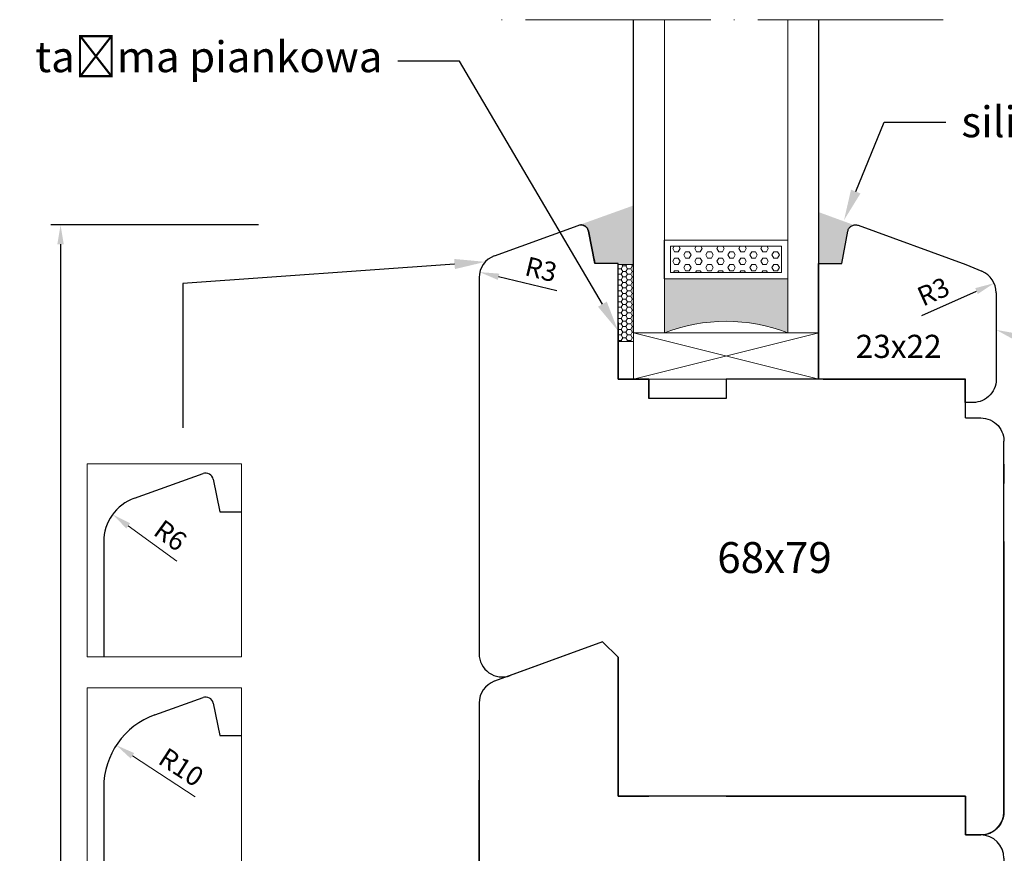
# Model space of a CAD drawing. Units: millimetres. Extents: x 3564 to 3756, y 3532 to 3770.
# Drawn here: x 3564 to 3692, y 3649 to 3757 of the extents above; entities that cross this region are included whole.
import ezdxf
from ezdxf import colors
from ezdxf.entities.mleader import LeaderData, LeaderLine
from ezdxf.math import Vec2, Vec3

# ---------------------------------------------------------------- set-up
doc = ezdxf.new("R2010")
doc.units = ezdxf.units.MM
doc.linetypes.add('ACAD_ISO04W100', pattern=[30, 24, -3, 0, -3])
doc.linetypes.add('JIS_02_1.2', pattern=[2.5, 1.25, -1.25])
for name, color, linetype in [('GLAS', 4, 'Continuous'), ('PROFILE', 7, 'Continuous'), ('WARSTWA_DOMYŚLNA', 1, 'Continuous')]:
    doc.layers.add(name, color=color, linetype=linetype)
doc.styles.get("Standard").update_dxf_attribs({"font": 'arial.ttf'})
doc.dimstyles.new('ISO-25', dxfattribs={"dimtxt": 2.5, "dimasz": 2.5, "dimexe": 1.25, "dimexo": 0.625, "dimtad": 1, "dimtxsty": 'Standard', "dimcen": 2.5, "dimadec": 0, "dimazin": 0, "dimtfac": 1, "dimtmove": 0, "dimatfit": 3, "dimfxl": 1, "dimarcsym": 0})

# ---------------------------------------------------------------- blocks, each defined once
blk = doc.blocks.new('*D260')
at = {"color": 0, "lineweight": -2, "transparency": 16777216}
blk.add_line((3586.17, 3656.26), (3578.04, 3661.57), dxfattribs=at)
at = {"color": 0, "lineweight": 5, "transparency": 16777216}
blk.add_solid([(3578.27, 3661.92), (3577.81, 3661.22), (3575.95, 3662.94)], dxfattribs=at)
at = {"layer": 'Defpoints', "color": 0, "lineweight": 5, "transparency": 16777216}
for p in [(3575.95, 3662.94), (3584.32, 3657.47)]:
    blk.add_point(p, dxfattribs=at)
at = {"color": 0, "lineweight": 5, "transparency": 16777216, "insert": (3584.19, 3659.82), "char_height": 2.5, "attachment_point": 5, "rotation": 326.8421}
blk.add_mtext('R10', dxfattribs=at)
blk = doc.blocks.new('*D259')
at = {"color": 0, "lineweight": -2, "transparency": 16777216}
blk.add_line((3583.78, 3686.76), (3577.49, 3691.35), dxfattribs=at)
at = {"color": 0, "lineweight": 5, "transparency": 16777216}
blk.add_solid([(3577.74, 3691.68), (3577.25, 3691.01), (3575.48, 3692.82)], dxfattribs=at)
at = {"layer": 'Defpoints', "color": 0, "lineweight": 5, "transparency": 16777216}
for p in [(3575.48, 3692.82), (3580.32, 3689.28)]:
    blk.add_point(p, dxfattribs=at)
at = {"color": 0, "lineweight": 5, "transparency": 16777216, "insert": (3582.77, 3689.85), "char_height": 2.5, "attachment_point": 5, "rotation": 323.842}
blk.add_mtext('R6', dxfattribs=at)
blk = doc.blocks.new('ffd')
at = {"lineweight": 5}
h = blk.add_hatch(dxfattribs=at)
h.set_pattern_fill('HONEY', color=256, scale=0.13)
h.paths.add_polyline_path([(3327.81, 2377.65), (3329.79, 2377.65), (3329.79, 2387.65), (3327.81, 2387.65)])
for p, q in [((3329.79, 2387.65), (3327.81, 2387.65)), ((3327.81, 2387.65), (3327.81, 2377.65)), ((3329.79, 2377.65), (3329.79, 2387.65)), ((3327.81, 2377.65), (3329.79, 2377.65))]:
    blk.add_line(p, q, dxfattribs=at)
blk = doc.blocks.new('s')
at = {"lineweight": 5}
h = blk.add_hatch(dxfattribs=at)
h.set_pattern_fill('HEX', color=256, scale=0.15)
h.paths.add_polyline_path([(4719.38, 3830.89), (4719.38, 3834.29), (4704.98, 3834.29), (4704.98, 3830.89)])
at = {"color": 0, "lineweight": 20}
for p, q in [((4704.18, 3830.09), (4704.18, 3835.09)), ((4720.18, 3835.09), (4720.18, 3830.09)), ((4704.98, 3830.89), (4704.98, 3834.29)), ((4719.38, 3834.29), (4719.38, 3830.89)), ((4704.98, 3830.89), (4719.38, 3830.89)), ((4704.18, 3830.09), (4720.18, 3830.09))]:
    blk.add_line(p, q, dxfattribs=at)
at = {"layer": 'GLAS', "color": 0, "lineweight": 20}
for p, q in [((4704.18, 3835.09), (4720.18, 3835.09)), ((4704.98, 3834.29), (4719.38, 3834.29))]:
    blk.add_line(p, q, dxfattribs=at)
blk = doc.blocks.new('ee4')
at = {"lineweight": 5}
h = blk.add_hatch(color=256, dxfattribs=at)
h.dxf.hatch_style = 1
h.paths.add_polyline_path([(4877.45, 4007.39), (4877.45, 4014.39), (4861.45, 4014.39), (4861.45, 4007.39, -0.1875)])
at = {"color": 0, "linetype": 'ACAD_ISO04W100', "lineweight": 5}
blk.add_line((4897.56, 4047.95), (4840.29, 4047.95), dxfattribs=at)
at = {"lineweight": 5}
blk.add_line((4857.45, 4007.39), (4881.45, 4001.39), dxfattribs=at)
at = {"color": 0, "lineweight": 20}
blk.add_line((4857.45, 4001.39), (4881.45, 4007.39), dxfattribs=at)
at = {"lineweight": 5}
blk.add_arc((4869.45, 3986.81), 22.08, 68.7607, 111.2393, dxfattribs=at)
at = {"layer": 'GLAS', "color": 5, "lineweight": -3}
for p, q in [((4857.45, 4007.39), (4857.45, 4047.95)), ((4881.45, 4007.39), (4881.45, 4047.95))]:
    blk.add_line(p, q, dxfattribs=at)
at = {"layer": 'GLAS', "color": 5, "lineweight": 20}
for p, q in [((4861.45, 4007.39), (4861.45, 4047.95)), ((4877.45, 4007.39), (4877.45, 4047.95))]:
    blk.add_line(p, q, dxfattribs=at)
at = {"layer": 'GLAS', "color": 0, "lineweight": 20}
for p, q in [((4857.45, 4007.39), (4881.45, 4007.39)), ((4857.45, 4001.39), (4857.45, 4007.39)), ((4881.45, 4001.39), (4881.45, 4007.39)), ((4857.45, 4001.39), (4881.45, 4001.39))]:
    blk.add_line(p, q, dxfattribs=at)
at = {"lineweight": 5}
blk.add_blockref('s', (157.26, 184.31), dxfattribs=at)
blk = doc.blocks.new('*D278')
at = {"color": 0, "lineweight": -2, "transparency": 16777216}
blk.add_line((3633.78, 3721.78), (3626.22, 3723.61), dxfattribs=at)
at = {"color": 0, "lineweight": 5, "transparency": 16777216}
blk.add_solid([(3626.32, 3724.01), (3626.12, 3723.2), (3623.79, 3724.2)], dxfattribs=at)
at = {"layer": 'Defpoints', "color": 0, "lineweight": 5, "transparency": 16777216}
for p in [(3623.79, 3724.2), (3626.7, 3723.49)]:
    blk.add_point(p, dxfattribs=at)
at = {"color": 0, "lineweight": 5, "transparency": 16777216, "insert": (3631.66, 3724.25), "char_height": 2.5, "attachment_point": 5, "rotation": 346.3847}
blk.add_mtext('R3', dxfattribs=at)
blk = doc.blocks.new('*D279')
at = {"color": 0, "lineweight": -2, "transparency": 16777216}
blk.add_line((3681.05, 3718.58), (3688.15, 3721.75), dxfattribs=at)
at = {"color": 0, "lineweight": 5, "transparency": 16777216}
blk.add_solid([(3687.98, 3722.13), (3688.32, 3721.37), (3690.43, 3722.77)], dxfattribs=at)
at = {"layer": 'Defpoints', "color": 0, "lineweight": 5, "transparency": 16777216}
for p in [(3690.43, 3722.77), (3687.69, 3721.54)]:
    blk.add_point(p, dxfattribs=at)
at = {"color": 0, "lineweight": 5, "transparency": 16777216, "insert": (3682.68, 3721.39), "char_height": 2.5, "attachment_point": 5, "rotation": 24.0553}
blk.add_mtext('R3', dxfattribs=at)
blk = doc.blocks.new('*D280')
at = {"color": 0, "lineweight": -2, "transparency": 16777216}
for p, q in [((3595.13, 3730.31), (3568.23, 3730.31)), ((3569.48, 3727.81), (3569.48, 3546.82)), ((3597.8, 3544.32), (3568.23, 3544.32))]:
    blk.add_line(p, q, dxfattribs=at)
at = {"color": 0, "lineweight": 5, "transparency": 16777216}
for points in [[(3569.06, 3727.81), (3569.89, 3727.81), (3569.48, 3730.31)], [(3569.06, 3546.82), (3569.89, 3546.82), (3569.48, 3544.32)]]:
    blk.add_solid(points, dxfattribs=at)
at = {"layer": 'Defpoints', "color": 0, "lineweight": 5, "transparency": 16777216}
for p in [(3595.75, 3730.31), (3569.48, 3544.32), (3598.43, 3544.32)]:
    blk.add_point(p, dxfattribs=at)
at = {"color": 0, "lineweight": 5, "transparency": 16777216, "insert": (3566.81, 3637.32), "char_height": 4, "attachment_point": 5, "rotation": 90}
blk.add_mtext('186', dxfattribs=at)
blk = doc.blocks.new('3ed')
at = {"color": 0, "lineweight": 30}
for p, q in [((3441.7, 3674.32), (3439.7, 3676.32)), ((3441.71, 3671.32), (3441.71, 3663.69)), ((3441.71, 3663.69), (3441.71, 3656.32)), ((3441.71, 3656.34), (3441.71, 3662.84)), ((3423.71, 3657), (3423.71, 3658.41)), ((3423.71, 3658.41), (3423.71, 3657)), ((3423.71, 3657), (3423.71, 3657)), ((3423.71, 3647.32), (3423.71, 3657)), ((3441.71, 3656.32), (3445.65, 3656.32)), ((3445.65, 3656.32), (3445.71, 3656.32)), ((3455.71, 3656.32), (3479.59, 3656.32)), ((3469.1, 3656.32), (3469.1, 3656.32)), ((3469.1, 3656.32), (3469.1, 3656.32)), ((3469.1, 3656.32), (3469.1, 3656.32)), ((3469.1, 3656.32), (3469.1, 3656.32)), ((3486.7, 3656.32), (3479.59, 3656.32)), ((3486.7, 3656.32), (3486.7, 3651.32)), ((3486.7, 3653.32), (3486.7, 3656.32)), ((3486.7, 3656.32), (3486.71, 3652.12)), ((3486.71, 3653.32), (3486.7, 3653.32)), ((3486.7, 3651.32), (3488.7, 3651.32)), ((3486.71, 3652.12), (3486.71, 3651.32)), ((3486.71, 3651.32), (3488.71, 3651.32)), ((3491.71, 3642.81), (3491.71, 3632.32)), ((3423.71, 3634.38), (3423.71, 3635.32)), ((3423.71, 3632.06), (3423.71, 3634.38)), ((3491.71, 3635.32), (3491.71, 3634.49)), ((3491.71, 3634.49), (3491.71, 3623.18)), ((3450.21, 3633.36), (3445.22, 3633.36)), ((3445.22, 3633.36), (3445.22, 3632.16)), ((3450.21, 3617.32), (3450.21, 3633.36)), ((3423.71, 3631.95), (3423.71, 3632.06)), ((3423.71, 3631.25), (3423.71, 3631.95)), ((3436.55, 3632.32), (3435.5, 3628.43)), ((3441.7, 3632.32), (3436.55, 3632.32)), ((3441.7, 3627.32), (3441.7, 3632.32)), ((3441.7, 3632.32), (3441.7, 3632.32)), ((3445.22, 3632.16), (3445.22, 3632.15)), ((3445.22, 3632.15), (3445.22, 3631.55)), ((3423.71, 3630.55), (3423.71, 3631.25)), ((3423.71, 3630.32), (3423.71, 3630.55)), ((3445.22, 3631.55), (3445.22, 3630.79)), ((3445.22, 3630.79), (3445.22, 3630.78)), ((3445.22, 3630.78), (3445.22, 3627.32)), ((3423.71, 3630.22), (3423.71, 3630.32)), ((3423.72, 3630.01), (3423.71, 3630.22)), ((3423.77, 3629.7), (3423.72, 3630.01)), ((3423.85, 3629.4), (3423.77, 3629.7)), ((3423.97, 3629.1), (3423.85, 3629.4)), ((3424.11, 3628.82), (3423.97, 3629.1)), ((3424.28, 3628.56), (3424.11, 3628.82)), ((3424.48, 3628.31), (3424.28, 3628.56)), ((3424.7, 3628.09), (3424.48, 3628.31)), ((3424.94, 3627.9), (3424.7, 3628.09)), ((3435.25, 3627.92), (3435.16, 3627.81)), ((3435.33, 3628.04), (3435.25, 3627.92)), ((3435.4, 3628.16), (3435.33, 3628.04)), ((3435.46, 3628.3), (3435.4, 3628.16)), ((3435.5, 3628.43), (3435.46, 3628.3)), ((3441.7, 3628.2), (3441.7, 3628.2)), ((3462.21, 3628.32), (3461.21, 3627.32)), ((3462.56, 3627.97), (3462.21, 3628.32)), ((3463.21, 3627.32), (3462.56, 3627.97)), ((3425.21, 3627.72), (3424.94, 3627.9)), ((3425.49, 3627.58), (3425.21, 3627.72)), ((3425.78, 3627.47), (3425.49, 3627.58)), ((3426.08, 3627.39), (3425.78, 3627.47)), ((3426.39, 3627.34), (3426.08, 3627.39)), ((3426.71, 3627.32), (3426.39, 3627.34)), ((3434.32, 3627.32), (3426.71, 3627.32)), ((3434.57, 3627.41), (3434.32, 3627.32)), ((3434.7, 3627.47), (3434.57, 3627.41)), ((3434.83, 3627.54), (3434.7, 3627.47)), ((3434.95, 3627.62), (3434.83, 3627.54)), ((3435.06, 3627.71), (3434.95, 3627.62)), ((3435.16, 3627.81), (3435.06, 3627.71)), ((3441.71, 3627.32), (3441.7, 3627.32)), ((3445.21, 3627.32), (3441.71, 3627.32)), ((3445.22, 3627.32), (3445.21, 3627.32)), ((3461.21, 3627.32), (3455.96, 3627.32)), ((3455.96, 3627.32), (3455.96, 3621.37)), ((3468.46, 3627.32), (3463.21, 3627.32)), ((3468.46, 3617.82), (3468.46, 3627.32)), ((3491.71, 3623.18), (3491.71, 3611.87)), ((3455.96, 3621.37), (3455.96, 3617.82)), ((3455.96, 3617.82), (3454.06, 3617.82)), ((3454.06, 3617.82), (3454.06, 3615.32)), ((3470.36, 3617.82), (3468.46, 3617.82)), ((3470.35, 3615.32), (3470.36, 3617.82)), ((3450.22, 3617.12), (3450.21, 3617.32)), ((3450.25, 3616.93), (3450.22, 3617.12)), ((3450.29, 3616.74), (3450.25, 3616.93)), ((3450.25, 3616.93), (3450.25, 3616.93)), ((3450.36, 3616.55), (3450.29, 3616.74)), ((3450.45, 3616.37), (3450.36, 3616.55)), ((3450.55, 3616.2), (3450.45, 3616.37)), ((3450.65, 3616.07), (3450.55, 3616.2)), ((3450.67, 3616.05), (3450.65, 3616.07)), ((3450.8, 3615.9), (3450.67, 3616.05)), ((3450.95, 3615.77), (3450.8, 3615.9)), ((3451.11, 3615.65), (3450.95, 3615.77)), ((3451.28, 3615.55), (3451.11, 3615.65)), ((3451.46, 3615.47), (3451.28, 3615.55)), ((3451.64, 3615.4), (3451.46, 3615.47)), ((3451.84, 3615.36), (3451.64, 3615.4)), ((3452.03, 3615.33), (3451.84, 3615.36)), ((3452.12, 3615.32), (3452.03, 3615.33)), ((3454.06, 3615.32), (3452.12, 3615.32)), ((3472.53, 3615.32), (3470.35, 3615.32)), ((3472.53, 3615.32), (3470.35, 3615.32)), ((3474.21, 3615.32), (3472.53, 3615.32)), ((3474.21, 3615.32), (3472.53, 3615.32)), ((3474.31, 3615.32), (3474.21, 3615.32)), ((3474.31, 3615.32), (3474.21, 3615.32)), ((3474.41, 3615.3), (3474.31, 3615.32)), ((3474.41, 3615.3), (3474.31, 3615.32)), ((3474.52, 3615.27), (3474.41, 3615.3)), ((3474.52, 3615.27), (3474.41, 3615.3)), ((3474.61, 3615.24), (3474.52, 3615.27)), ((3474.61, 3615.24), (3474.52, 3615.27)), ((3474.71, 3615.19), (3474.61, 3615.24)), ((3474.71, 3615.19), (3474.61, 3615.24)), ((3474.79, 3615.13), (3474.71, 3615.19)), ((3474.79, 3615.13), (3474.71, 3615.19)), ((3474.88, 3615.07), (3474.79, 3615.13)), ((3474.88, 3615.07), (3474.79, 3615.13)), ((3474.95, 3614.99), (3474.88, 3615.07)), ((3474.95, 3614.99), (3474.88, 3615.07)), ((3475.02, 3614.91), (3474.95, 3614.99)), ((3475.02, 3614.91), (3474.95, 3614.99)), ((3475.07, 3614.82), (3475.02, 3614.91)), ((3475.07, 3614.82), (3475.02, 3614.91)), ((3475.12, 3614.73), (3475.07, 3614.82)), ((3475.12, 3614.73), (3475.07, 3614.82)), ((3475.16, 3614.63), (3475.12, 3614.73)), ((3475.16, 3614.63), (3475.12, 3614.73)), ((3475.18, 3614.53), (3475.16, 3614.63)), ((3475.18, 3614.53), (3475.16, 3614.63)), ((3475.2, 3614.43), (3475.18, 3614.53)), ((3475.2, 3614.43), (3475.18, 3614.53)), ((3475.21, 3614.32), (3475.2, 3614.43)), ((3475.21, 3614.32), (3475.2, 3614.43)), ((3475.21, 3607.32), (3475.21, 3614.32)), ((3475.21, 3607.32), (3475.21, 3614.32)), ((3491.69, 3600.01), (3491.64, 3599.7)), ((3491.7, 3600.27), (3491.69, 3600.01)), ((3491.3, 3598.82), (3491.13, 3598.56)), ((3491.45, 3599.1), (3491.3, 3598.82)), ((3491.56, 3599.4), (3491.45, 3599.1)), ((3491.64, 3599.7), (3491.56, 3599.4)), ((3481.21, 3597.32), (3488.48, 3597.32)), ((3481.21, 3597.32), (3488.48, 3597.32)), ((3488.71, 3597.32), (3488.48, 3597.32)), ((3489.02, 3597.34), (3488.71, 3597.32)), ((3489.33, 3597.39), (3489.02, 3597.34)), ((3489.63, 3597.47), (3489.33, 3597.39)), ((3489.93, 3597.58), (3489.63, 3597.47)), ((3490.21, 3597.72), (3489.93, 3597.58)), ((3490.47, 3597.9), (3490.21, 3597.72)), ((3490.71, 3598.09), (3490.47, 3597.9)), ((3490.94, 3598.31), (3490.71, 3598.09)), ((3491.13, 3598.56), (3490.94, 3598.31))]:
    blk.add_line(p, q, dxfattribs=at)
at = {"lineweight": 30}
for p, q in [((3423.71, 3642.69), (3423.71, 3644.32)), ((3423.71, 3636.68), (3423.71, 3642.69)), ((3423.71, 3638.22), (3423.71, 3638.92)), ((3423.71, 3637.84), (3423.71, 3638.22)), ((3423.71, 3635.32), (3423.71, 3637.84)), ((3423.71, 3636.55), (3423.71, 3636.68)), ((3423.71, 3636.68), (3423.71, 3636.68)), ((3423.71, 3635.92), (3423.71, 3636.55))]:
    blk.add_line(p, q, dxfattribs=at)
at = {"color": 0, "linetype": 'JIS_02_1.2', "lineweight": 5}
for p, q in [((3475.21, 3607.32), (3475.21, 3598.32)), ((3481.21, 3597.32), (3476.21, 3597.32))]:
    blk.add_line(p, q, dxfattribs=at)
at = {"color": 0, "lineweight": 30}
blk.add_arc((3488.7, 3648.32), 3, 0, 90, dxfattribs=at)
at = {"color": 0, "linetype": 'JIS_02_1.2', "lineweight": 5, "ltscale": 0.5}
blk.add_arc((3476.21, 3598.32), 1, 180, 270, dxfattribs=at)
blk.add_arc((3476.21, 3598.32), 1, 180, 270, dxfattribs=at)
at = {"layer": 'PROFILE', "color": 0, "lineweight": 30}
for p, q in [((3439.7, 3676.32), (3425.68, 3671.22)), ((3439.7, 3676.32), (3441.7, 3674.32)), ((3423.7, 3668.4), (3423.7, 3632.32)), ((3485.7, 3656.32), (3441.7, 3656.32)), ((3485.7, 3656.32), (3455.7, 3656.32)), ((3478.7, 3656.32), (3455.7, 3656.32)), ((3486.7, 3656.32), (3467.7, 3656.32)), ((3486.7, 3656.32), (3467.7, 3656.32)), ((3486.7, 3656.32), (3474.7, 3656.32)), ((3486.7, 3656.32), (3474.7, 3656.32)), ((3491.7, 3648.32), (3491.7, 3600.27)), ((3474.31, 3615.32), (3474.41, 3615.3)), ((3474.41, 3615.3), (3474.52, 3615.27)), ((3474.52, 3615.27), (3474.61, 3615.24)), ((3474.61, 3615.24), (3474.71, 3615.19)), ((3474.71, 3615.19), (3474.79, 3615.13)), ((3474.88, 3615.07), (3474.95, 3614.99)), ((3475.02, 3614.91), (3475.07, 3614.82)), ((3475.07, 3614.82), (3475.12, 3614.73)), ((3475.12, 3614.73), (3475.16, 3614.63)), ((3475.16, 3614.63), (3475.18, 3614.53)), ((3475.18, 3614.53), (3475.2, 3614.43)), ((3481.21, 3597.32), (3481.21, 3612.32))]:
    blk.add_line(p, q, dxfattribs=at)
at = {"layer": 'PROFILE', "lineweight": 30}
for p, q in [((3478.21, 3607.32), (3478.21, 3612.32)), ((3478.21, 3612.32), (3481.21, 3612.32)), ((3475.21, 3607.32), (3478.21, 3607.32))]:
    blk.add_line(p, q, dxfattribs=at)
at = {"layer": 'PROFILE', "color": 0, "lineweight": 30}
blk.add_arc((3426.7, 3668.4), 3, 110, 180, dxfattribs=at)
at = {"layer": 'WARSTWA_DOMYŚLNA', "color": 0, "lineweight": 30}
for p, q in [((3441.7, 3674.32), (3441.7, 3656.32)), ((3441.7, 3656.32), (3441.7, 3671.32)), ((3441.7, 3671.32), (3441.7, 3656.32)), ((3441.7, 3656.32), (3441.7, 3656.32)), ((3441.7, 3656.32), (3441.7, 3656.32)), ((3455.7, 3656.32), (3485.7, 3656.32)), ((3485.7, 3656.32), (3455.7, 3656.32)), ((3455.7, 3656.32), (3485.7, 3656.32)), ((3485.7, 3656.32), (3455.7, 3656.32)), ((3474.7, 3656.32), (3486.7, 3656.32)), ((3474.7, 3656.32), (3486.7, 3656.32)), ((3486.7, 3656.32), (3486.7, 3653.32)), ((3486.7, 3651.32), (3486.7, 3656.32)), ((3486.7, 3656.32), (3486.7, 3653.32)), ((3486.7, 3651.32), (3486.7, 3656.32)), ((3486.7, 3651.32), (3486.7, 3655.32)), ((3486.7, 3655.32), (3486.7, 3651.32)), ((3486.7, 3651.32), (3486.7, 3655.32)), ((3486.7, 3655.32), (3486.7, 3651.32)), ((3488.7, 3651.32), (3486.7, 3651.32)), ((3486.7, 3651.32), (3488.7, 3651.32)), ((3488.7, 3651.32), (3486.7, 3651.32)), ((3488.7, 3651.32), (3486.7, 3651.32)), ((3486.7, 3651.32), (3488.7, 3651.32)), ((3488.7, 3651.32), (3486.7, 3651.32))]:
    blk.add_line(p, q, dxfattribs=at)
blk = doc.blocks.new('rrrrrb')
at = {"color": 0, "lineweight": 30}
for p, q in [((3436.54, 3730.26), (3436.64, 3730.29)), ((3436.64, 3730.29), (3436.74, 3730.31)), ((3436.74, 3730.31), (3436.84, 3730.32)), ((3436.84, 3730.32), (3436.94, 3730.32)), ((3436.94, 3730.32), (3437.04, 3730.31)), ((3437.04, 3730.31), (3437.14, 3730.29)), ((3437.14, 3730.29), (3437.24, 3730.26)), ((3437.33, 3730.22), (3437.42, 3730.17)), ((3437.42, 3730.17), (3437.5, 3730.11)), ((3437.5, 3730.11), (3437.58, 3730.04)), ((3437.58, 3730.04), (3437.65, 3729.97)), ((3437.65, 3729.97), (3437.71, 3729.89)), ((3437.71, 3729.89), (3437.76, 3729.8)), ((3437.76, 3729.8), (3437.8, 3729.71)), ((3437.8, 3729.71), (3437.84, 3729.62)), ((3437.84, 3729.62), (3437.86, 3729.52)), ((3438.59, 3725.89), (3438.7, 3725.32)), ((3423.7, 3723.49), (3423.7, 3674.78)), ((3441.7, 3717.69), (3441.7, 3710.32)), ((3445.65, 3710.32), (3445.7, 3710.32)), ((3473.45, 3710.32), (3469.03, 3710.32)), ((3479.59, 3710.32), (3473.45, 3710.32)), ((3473.45, 3710.32), (3473.45, 3710.32)), ((3486.7, 3710.32), (3479.59, 3710.32)), ((3486.7, 3705.32), (3486.7, 3710.32)), ((3486.7, 3705.32), (3488.7, 3705.32)), ((3488.7, 3705.32), (3489.02, 3705.31)), ((3489.02, 3705.31), (3489.33, 3705.26)), ((3489.33, 3705.26), (3489.63, 3705.18)), ((3489.63, 3705.18), (3489.92, 3705.06)), ((3489.92, 3705.06), (3490.2, 3704.92)), ((3490.2, 3704.92), (3490.47, 3704.75)), ((3490.47, 3704.75), (3490.71, 3704.55)), ((3490.71, 3704.55), (3490.93, 3704.33)), ((3490.93, 3704.33), (3491.13, 3704.09)), ((3491.13, 3704.09), (3491.3, 3703.82)), ((3491.3, 3703.82), (3491.44, 3703.54)), ((3491.44, 3703.54), (3491.56, 3703.25)), ((3491.56, 3703.25), (3491.64, 3702.95)), ((3491.64, 3702.95), (3491.69, 3702.64)), ((3491.69, 3702.64), (3491.7, 3702.32)), ((3491.7, 3699.32), (3491.7, 3696.81)), ((3491.7, 3677.18), (3491.7, 3665.87)), ((3441.7, 3674.32), (3439.7, 3676.32)), ((3441.7, 3656.32), (3441.7, 3674.32)), ((3491.7, 3665.87), (3491.7, 3654.55)), ((3486.7, 3656.32), (3486.7, 3651.32)), ((3491.64, 3653.7), (3491.56, 3653.4)), ((3491.69, 3654.01), (3491.64, 3653.7)), ((3491.7, 3654.32), (3491.69, 3654.01)), ((3491.7, 3654.55), (3491.7, 3654.32)), ((3490.93, 3652.31), (3490.71, 3652.09)), ((3491.13, 3652.56), (3490.93, 3652.31)), ((3491.3, 3652.82), (3491.13, 3652.56)), ((3491.44, 3653.1), (3491.3, 3652.82)), ((3491.56, 3653.4), (3491.44, 3653.1)), ((3486.7, 3651.32), (3488.7, 3651.32)), ((3488.7, 3651.32), (3488.47, 3651.32)), ((3489.02, 3651.34), (3488.7, 3651.32)), ((3489.33, 3651.39), (3489.02, 3651.34)), ((3489.63, 3651.47), (3489.33, 3651.39)), ((3489.92, 3651.58), (3489.63, 3651.47)), ((3490.2, 3651.72), (3489.92, 3651.58)), ((3490.47, 3651.9), (3490.2, 3651.72)), ((3490.71, 3652.09), (3490.47, 3651.9))]:
    blk.add_line(p, q, dxfattribs=at)
at = {"lineweight": 30}
for p, q in [((3491.7, 3689.32), (3491.7, 3688.49)), ((3491.7, 3688.49), (3491.7, 3677.18))]:
    blk.add_line(p, q, dxfattribs=at)
at = {"color": 0, "lineweight": 30}
blk.add_arc((3426.7, 3674.78), 3, 180, 290, dxfattribs=at)
at = {"layer": 'PROFILE', "color": 0, "lineweight": 30}
for p, q in [((3439.7, 3676.32), (3427.73, 3671.96)), ((3445.7, 3656.32), (3441.7, 3656.32))]:
    blk.add_line(p, q, dxfattribs=at)
at = {"layer": 'WARSTWA_DOMYŚLNA', "color": 0, "lineweight": 30}
for p, q in [((3425.68, 3726.31), (3436.54, 3730.26)), ((3436.54, 3730.26), (3436.64, 3730.29)), ((3436.64, 3730.29), (3436.74, 3730.31)), ((3436.74, 3730.31), (3436.84, 3730.32)), ((3436.84, 3730.32), (3436.94, 3730.32)), ((3436.98, 3730.32), (3436.88, 3730.32)), ((3436.94, 3730.32), (3437.04, 3730.31)), ((3437.08, 3730.3), (3436.98, 3730.32)), ((3437.04, 3730.31), (3437.14, 3730.29)), ((3437.17, 3730.28), (3437.08, 3730.3)), ((3437.14, 3730.29), (3437.24, 3730.26)), ((3437.27, 3730.25), (3437.17, 3730.28)), ((3437.24, 3730.26), (3437.33, 3730.22)), ((3437.35, 3730.21), (3437.27, 3730.25)), ((3437.33, 3730.22), (3437.42, 3730.17)), ((3437.44, 3730.15), (3437.35, 3730.21)), ((3437.42, 3730.17), (3437.5, 3730.11)), ((3437.52, 3730.1), (3437.44, 3730.15)), ((3437.5, 3730.11), (3437.58, 3730.04)), ((3437.59, 3730.03), (3437.52, 3730.1)), ((3437.58, 3730.04), (3437.65, 3729.97)), ((3437.66, 3729.96), (3437.59, 3730.03)), ((3437.65, 3729.97), (3437.71, 3729.89)), ((3437.71, 3729.88), (3437.66, 3729.96)), ((3437.71, 3729.89), (3437.76, 3729.8)), ((3437.77, 3729.8), (3437.71, 3729.88)), ((3437.76, 3729.8), (3437.8, 3729.71)), ((3437.81, 3729.71), (3437.77, 3729.8)), ((3437.8, 3729.71), (3437.84, 3729.62)), ((3437.84, 3729.61), (3437.81, 3729.71)), ((3437.84, 3729.62), (3437.86, 3729.52)), ((3437.86, 3729.52), (3437.84, 3729.61)), ((3438.7, 3725.32), (3437.86, 3729.52)), ((3437.86, 3729.52), (3438.7, 3725.32)), ((3441.7, 3725.32), (3438.7, 3725.32)), ((3441.7, 3710.32), (3441.7, 3725.32)), ((3441.7, 3710.32), (3445.7, 3710.32)), ((3445.7, 3710.32), (3441.7, 3710.32)), ((3441.7, 3710.32), (3441.7, 3710.32)), ((3445.7, 3710.32), (3445.7, 3707.82)), ((3445.7, 3707.82), (3445.7, 3710.32)), ((3478.7, 3710.32), (3455.7, 3710.32)), ((3455.7, 3710.32), (3455.7, 3707.82)), ((3472.99, 3710.32), (3467.69, 3710.32)), ((3478.7, 3710.32), (3472.99, 3710.32)), ((3478.7, 3710.32), (3474.7, 3710.32)), ((3484.31, 3710.32), (3483.7, 3710.32)), ((3485.7, 3710.32), (3483.7, 3710.32)), ((3486.7, 3710.32), (3483.7, 3710.32)), ((3486.69, 3710.32), (3484.31, 3710.32)), ((3455.7, 3707.82), (3445.7, 3707.82)), ((3491.7, 3654.32), (3491.7, 3702.32)), ((3486.7, 3656.32), (3441.7, 3656.32))]:
    blk.add_line(p, q, dxfattribs=at)
for centre, start, end in [((3426.7, 3723.49), 110, 180), ((3488.7, 3654.32), 270, 0)]:
    blk.add_arc(centre, 3, start, end, dxfattribs=at)
blk = doc.blocks.new('05')
at = {"color": 0, "lineweight": 30}
for p, q in [((3578.292, 3694.93), (3587.186, 3698.122)), ((3588.505, 3697.377), (3589.344, 3693.181)), ((3589.344, 3693.181), (3592.182, 3693.181)), ((3574.32, 3689.283), (3574.32, 3674.376)), ((3580.941, 3666.881), (3587.186, 3669.122)), ((3588.505, 3668.377), (3589.344, 3664.181)), ((3589.344, 3664.181), (3592.182, 3664.181)), ((3574.32, 3657.469), (3574.32, 3645.376)), ((3588.505, 3639.377), (3589.344, 3635.181)), ((3589.344, 3635.181), (3592.182, 3635.181))]:
    blk.add_line(p, q, dxfattribs=at)
at = {"lineweight": 5}
for p, q in [((3592.182, 3674.376), (3572.182, 3674.376)), ((3572.182, 3670.376), (3592.182, 3670.376)), ((3572.182, 3645.376), (3572.182, 3670.376)), ((3592.182, 3670.376), (3592.182, 3645.376)), ((3592.182, 3645.376), (3572.182, 3645.376)), ((3572.182, 3641.376), (3592.182, 3641.376)), ((3572.182, 3616.376), (3572.182, 3641.376)), ((3592.182, 3641.376), (3592.182, 3616.376)), ((3592.182, 3616.376), (3572.182, 3616.376))]:
    blk.add_line(p, q, dxfattribs=at)
for points in [[(3572.182, 3674.376), (3572.182, 3699.376), (3592.182, 3699.376), (3592.182, 3674.376)], [(3572.182, 3674.376), (3572.182, 3699.376), (3592.182, 3699.376), (3592.182, 3674.376)], [(3572.182, 3645.376), (3572.182, 3670.376), (3592.182, 3670.376), (3592.182, 3645.376)], [(3572.182, 3645.376), (3572.182, 3670.376), (3592.182, 3670.376), (3592.182, 3645.376)], [(3572.182, 3616.376), (3572.182, 3641.376), (3592.182, 3641.376), (3592.182, 3616.376)], [(3572.182, 3616.376), (3572.182, 3641.376), (3592.182, 3641.376), (3592.182, 3616.376)]]:
    blk.add_lwpolyline(points, dxfattribs=at)
at = {"color": 0, "lineweight": 30}
for centre, radius, start, end in [((3587.524, 3697.181), 1, 11.30985, 109.74688), ((3580.32, 3689.283), 6, 109.74688, 180), ((3587.524, 3668.181), 1, 11.30985, 109.74688), ((3584.32, 3657.469), 10, 109.74688, 180), ((3587.524, 3639.181), 1, 11.30985, 91.79937)]:
    blk.add_arc(centre, radius, start, end, dxfattribs=at)
at = {"layer": 'PROFILE', "lineweight": 30}
for p, q in [((3584.978, 3639.328), (3587.158, 3640.122)), ((3587.158, 3640.122), (3587.255, 3640.151)), ((3587.255, 3640.151), (3587.354, 3640.171)), ((3587.354, 3640.171), (3587.455, 3640.181)), ((3587.455, 3640.181), (3587.556, 3640.18)), ((3587.657, 3640.17), (3587.556, 3640.18)), ((3587.756, 3640.149), (3587.657, 3640.17)), ((3587.852, 3640.118), (3587.756, 3640.149)), ((3587.945, 3640.077), (3587.852, 3640.118)), ((3588.033, 3640.028), (3587.945, 3640.077)), ((3588.116, 3639.969), (3588.033, 3640.028)), ((3588.193, 3639.903), (3588.116, 3639.969)), ((3588.262, 3639.829), (3588.193, 3639.903)), ((3588.324, 3639.749), (3588.262, 3639.829)), ((3588.331, 3639.738), (3588.272, 3639.817)), ((3588.377, 3639.663), (3588.324, 3639.749)), ((3588.381, 3639.654), (3588.331, 3639.738)), ((3588.421, 3639.571), (3588.377, 3639.663)), ((3588.421, 3639.571), (3588.377, 3639.663)), ((3588.423, 3639.566), (3588.381, 3639.654)), ((3588.423, 3639.566), (3588.381, 3639.654)), ((3588.456, 3639.476), (3588.421, 3639.571)), ((3588.456, 3639.476), (3588.421, 3639.571)), ((3588.456, 3639.473), (3588.423, 3639.566)), ((3588.48, 3639.378), (3588.456, 3639.476)), ((3588.48, 3639.378), (3588.456, 3639.476)), ((3588.48, 3639.378), (3588.456, 3639.473)), ((3584.32, 3638.299), (3584.32, 3638.389)), ((3589.32, 3635.182), (3588.48, 3639.378)), ((3589.32, 3635.182), (3588.48, 3639.378)), ((3589.32, 3635.182), (3588.48, 3639.378)), ((3580.461, 3636.195), (3583.662, 3637.359)), ((3589.32, 3635.182), (3592.182, 3635.182)), ((3592.182, 3635.182), (3589.32, 3635.182)), ((3574.32, 3616.376), (3574.32, 3628.949))]:
    blk.add_line(p, q, dxfattribs=at)
for centre, radius, start, end in [((3583.32, 3638.299), 1, 289.99999, 0), ((3585.32, 3638.389), 1, 109.99999, 180), ((3582.171, 3631.496), 5, 110, 167.23269), ((3577.32, 3628.949), 3, 104.47751, 180), ((3576.385, 3632.759), 0.924, 281.54919, 350.16101)]:
    blk.add_arc(centre, radius, start, end, dxfattribs=at)
at = {"lineweight": 5, "insert": (3579.987, 3627.092), "char_height": 3, "attachment_point": 1}
blk.add_mtext_dynamic_manual_height_columns('\\pt15;retro', width=9.96962, gutter_width=12.5, heights=[0], dxfattribs=at)
at = {"lineweight": 5}
for center, mpoint, picture, middle in [((3580.32, 3689.283), (3575.475, 3692.823), '*D259', (3581.644, 3688.315)), ((3584.32, 3657.469), (3575.948, 3662.938), '*D260', (3583.154, 3658.23))]:
    dim = blk.add_radius_dim(center=center, mpoint=mpoint, dimstyle='ISO-25', dxfattribs=at)
    dim.commit()
    dim.dimension.update_dxf_attribs({"geometry": picture, "text_midpoint": middle, "dimtype": 132})

msp = doc.modelspace()

# ---------------------------------------------------------------- hatches: boundary and pattern name
at = {"lineweight": 5}
h = msp.add_hatch(color=250, dxfattribs=at)
h.dxf.hatch_style = 1
h.paths.add_polyline_path([(3637.096, 3730.462), (3637.798, 3729.852), (3638.704, 3725.323), (3641.718, 3725.323), (3641.718, 3725.205), (3643.699, 3725.205), (3643.699, 3732.832)])
h = msp.add_hatch(color=250, dxfattribs=at)
h.dxf.hatch_style = 1
h.paths.add_polyline_path([(3671.371, 3729.395), (3671.395, 3729.494), (3671.429, 3729.59), (3671.473, 3729.683), (3671.525, 3729.77), (3671.586, 3729.852), (3671.656, 3729.927), (3671.732, 3729.994), (3671.815, 3730.053), (3671.904, 3730.104), (3671.997, 3730.145), (3672.094, 3730.177), (3672.194, 3730.198), (3672.295, 3730.209), (3672.397, 3730.21), (3672.499, 3730.201), (3672.624, 3730.176), (3667.588, 3732.013), (3667.588, 3725.211), (3670.588, 3725.211)])

# ---------------------------------------------------------------- linework, layer by layer
at = {"lineweight": 30}
for p, q in [((3671.631, 3729.883), (3671.693, 3729.965)), ((3671.693, 3729.965), (3671.762, 3730.04)), ((3671.762, 3730.04), (3671.838, 3730.107)), ((3671.838, 3730.107), (3671.921, 3730.166)), ((3671.921, 3730.166), (3672.01, 3730.217)), ((3672.01, 3730.217), (3672.103, 3730.258)), ((3672.103, 3730.258), (3672.2, 3730.29)), ((3672.2, 3730.29), (3672.3, 3730.311)), ((3672.3, 3730.311), (3672.401, 3730.322)), ((3672.401, 3730.322), (3672.503, 3730.323)), ((3672.503, 3730.323), (3672.605, 3730.314)), ((3672.605, 3730.314), (3672.705, 3730.294)), ((3672.705, 3730.294), (3672.802, 3730.264)), ((3672.802, 3730.264), (3686.752, 3725.171)), ((3670.694, 3725.324), (3671.477, 3729.508)), ((3671.477, 3729.508), (3671.501, 3729.607)), ((3671.501, 3729.607), (3671.535, 3729.703)), ((3671.535, 3729.703), (3671.579, 3729.796)), ((3671.579, 3729.796), (3671.631, 3729.883)), ((3676.296, 3728.986), (3676.301, 3728.981)), ((3667.694, 3716.84), (3667.694, 3725.324)), ((3667.694, 3725.324), (3670.694, 3725.324)), ((3686.752, 3725.171), (3688.832, 3724.319)), ((3690.694, 3721.543), (3690.694, 3710.323)), ((3667.694, 3715.682), (3667.694, 3716.84)), ((3667.694, 3711.323), (3667.694, 3715.682)), ((3667.694, 3710.341), (3667.694, 3711.323)), ((3667.694, 3710.34), (3667.694, 3710.341)), ((3667.694, 3710.341), (3667.694, 3710.341)), ((3667.694, 3710.325), (3667.694, 3710.34)), ((3667.694, 3710.323), (3667.694, 3710.325)), ((3669.027, 3710.323), (3667.694, 3710.323)), ((3667.699, 3710.34), (3667.699, 3710.34)), ((3668.273, 3710.325), (3679.587, 3710.325)), ((3673.449, 3710.323), (3669.027, 3710.323)), ((3673.448, 3710.325), (3673.449, 3710.323)), ((3679.586, 3710.323), (3673.449, 3710.323)), ((3686.694, 3710.323), (3679.586, 3710.323)), ((3679.587, 3710.325), (3686.696, 3710.325)), ((3686.694, 3707.323), (3686.694, 3710.323)), ((3690.629, 3709.699), (3690.548, 3709.396)), ((3690.678, 3710.01), (3690.629, 3709.699)), ((3690.694, 3710.323), (3690.678, 3710.01)), ((3689.924, 3708.316), (3689.702, 3708.094)), ((3690.121, 3708.56), (3689.924, 3708.316)), ((3690.292, 3708.823), (3690.121, 3708.56)), ((3690.435, 3709.103), (3690.292, 3708.823)), ((3690.548, 3709.396), (3690.435, 3709.103)), ((3686.697, 3707.323), (3686.694, 3707.323)), ((3687.694, 3707.323), (3686.697, 3707.323)), ((3688.008, 3707.34), (3687.694, 3707.323)), ((3688.318, 3707.389), (3688.008, 3707.34)), ((3688.621, 3707.47), (3688.318, 3707.389)), ((3688.915, 3707.583), (3688.621, 3707.47)), ((3689.194, 3707.725), (3688.915, 3707.583)), ((3689.458, 3707.896), (3689.194, 3707.725)), ((3689.702, 3708.094), (3689.458, 3707.896))]:
    msp.add_line(p, q, dxfattribs=at)
msp.add_arc((3687.694, 3721.543), 3, 0, 67.71541, dxfattribs=at)

# ---------------------------------------------------------------- block references
at = {"lineweight": 5}
for name, p in [('ee4', (-1213.748, -291.055)), ('rrrrrb', (200, 0)), ('ffd', (313.905, 1337.552)), ('05', (0.749, 0)), ('3ed', (200, 0))]:
    msp.add_blockref(name, p, dxfattribs=at)

# ---------------------------------------------------------------- texts
at = {"lineweight": 5, "insert": (3672.498, 3716.088), "char_height": 3, "attachment_point": 1}
msp.add_mtext_dynamic_manual_height_columns('23x22', width=12.81845, gutter_width=12.5, heights=[0], dxfattribs=at)
at = {"color": 0, "lineweight": 13, "insert": (3654.563, 3689.243), "char_height": 4, "attachment_point": 1}
msp.add_mtext_dynamic_manual_height_columns('68x79', width=22.2458, gutter_width=1, heights=[0], dxfattribs=at)

# ---------------------------------------------------------------- dimensions: what is measured, and where the dimension line sits
at = {"lineweight": 5}
dim = msp.add_linear_dim(base=(3569.475, 3544.322), p1=(3595.752, 3730.312), p2=(3598.429, 3544.322), angle=90, dimstyle='ISO-25', override={"dimtxt": 4, "dimdec": 0}, dxfattribs=at)
dim.commit()
dim.dimension.update_dxf_attribs({"geometry": '*D280', "text_midpoint": (3569.475, 3637.317), "dimtype": 160})
for center, mpoint, picture, middle in [((3626.704, 3723.49), (3623.788, 3724.196), '*D278', (3631.214, 3722.397)), ((3687.694, 3721.543), (3690.434, 3722.766), '*D279', (3683.457, 3719.651))]:
    dim = msp.add_radius_dim(center=center, mpoint=mpoint, dimstyle='ISO-25', dxfattribs=at)
    dim.commit()
    dim.dimension.update_dxf_attribs({"geometry": picture, "text_midpoint": middle, "dimtype": 164})

# ---------------------------------------------------------------- leaders
ml = msp.add_multileader_mtext('Standard', dxfattribs=at)
ml.set_content('taśma piankowa', color=256)
ml.set_leader_properties()
ml.build(insert=Vec2(0, 0))
ctx = ml.context
ctx.base_point, ctx.plane_origin = Vec3(3569.14, 3751.539), Vec3(3641.704, 3721.506)
ctx.text_align_type = 2
notes = []
notes.append((ctx, [(0, (1, 1, 0), (3621.184, 3751.539), (-1, 0), 8, [(0, [(3641.704, 3716.601)], 0, [])])]))
ctx.mtext.insert, ctx.mtext.alignment, ctx.mtext.flow_direction = Vec3(3611.184, 3754.094), 3, 5
ml = msp.add_multileader_mtext('Standard', dxfattribs=at)
ml.set_content('silikon', color=256)
ml.set_leader_properties()
ml.build(insert=Vec2(0, 0))
ctx = ml.context
ctx.base_point, ctx.plane_origin = Vec3(3684.185, 3743.643), Vec3(3670.98, 3730.928)
notes.append((ctx, [(0, (1, 1, 0), (3676.185, 3743.643), (1, 0), 8, [(0, [(3670.98, 3730.936)], 0, [])])]))
ctx.mtext.insert, ctx.mtext.flow_direction = Vec3(3686.185, 3745.676), 5
ml = msp.add_multileader_mtext('Standard', dxfattribs=at)
ml.set_content('', color=256)
ml.set_leader_properties()
ml.build(insert=Vec2(0, 0))
ctx = ml.context
ctx.base_point, ctx.plane_origin, ctx.plane_x_axis, ctx.plane_y_axis = Vec3(3585.306, 3700.035), Vec3(3624.246, 3725.21), Vec3(0, 1), Vec3(-1, 0)
ctx.text_align_type = 2
notes.append((ctx, [(0, (1, 1, 0), (3585.306, 3722.741), (0, -1), 18.707, [(0, [(3624.51, 3725.536)], 0, [])])]))
ctx.mtext.insert, ctx.mtext.text_direction, ctx.mtext.rotation, ctx.mtext.alignment, ctx.mtext.flow_direction = Vec3(3583.306, 3702.035), Vec3(0, 1), 1.5707963, 3, 5
ml = msp.add_multileader_mtext('Standard', dxfattribs=at)
ml.set_content('', color=256)
ml.set_leader_properties()
ml.build(insert=Vec2(0, 0))
ctx = ml.context
ctx.base_point, ctx.plane_origin, ctx.plane_x_axis, ctx.plane_y_axis = Vec3(3713.619, 3696.644), Vec3(3670.135, 3721.543), Vec3(0, 1), Vec3(-1, 0)
ctx.text_align_type = 2
notes.append((ctx, [(1, (1, 1, 0), (3713.619, 3708.644), (0, -1), 8, [(0, [(3690.694, 3716.725)], 0, [])])]))
ctx.mtext.insert, ctx.mtext.text_direction, ctx.mtext.rotation, ctx.mtext.alignment, ctx.mtext.flow_direction = Vec3(3711.619, 3698.644), Vec3(0, 1), 1.5707963, 3, 5
for ctx, leaders in notes:
    for number, flags, end, landing, length, lines in leaders:
        leader = LeaderData()
        leader.index, (leader.has_last_leader_line, leader.has_dogleg_vector, leader.attachment_direction) = number, flags
        leader.last_leader_point, leader.dogleg_vector, leader.dogleg_length = Vec3(end), Vec3(landing), length
        for number, points, colour, breaks in lines:
            line = LeaderLine()
            line.index, line.vertices, line.color, line.breaks = number, Vec3.list(points), colors.encode_raw_color(colour), breaks
            leader.lines.append(line)
        ctx.leaders.append(leader)

doc.saveas('drawing.dxf')
